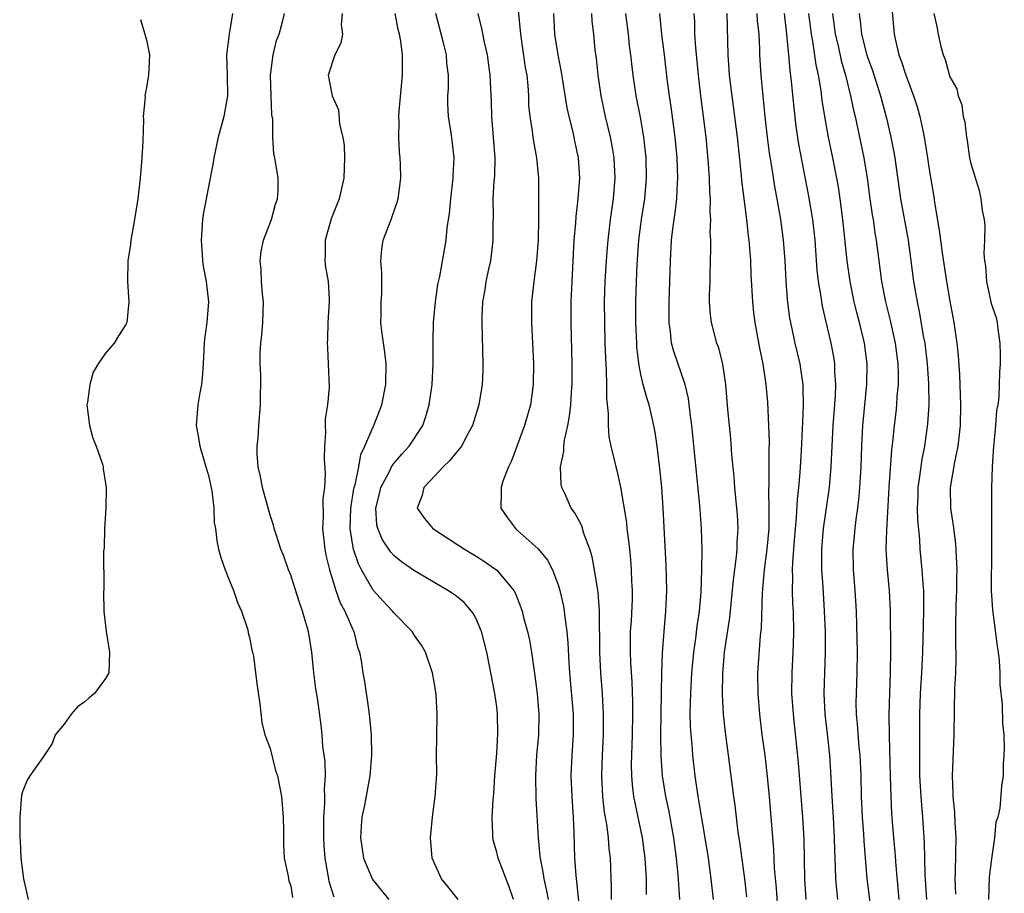
# Model space of a CAD drawing. Units: inches. Extents: x 2607000 to 2610000, y 1524000 to 1527000.
# Drawn here: x 2607619 to 2607714, y 1526692 to 1526776 of the extents above; entities that cross this region are included whole.
import ezdxf

# ---------------------------------------------------------------- set-up
doc = ezdxf.new("R2010")
doc.units = ezdxf.units.IN
doc.header["$MEASUREMENT"] = 0
doc.layers.add('LD26071524_2ft', color=63, linetype='Continuous')

msp = doc.modelspace()

# ---------------------------------------------------------------- linework, layer by layer
at = {"layer": 'LD26071524_2ft'}
for points, elevation in [([(2607666.915, 1526779), (2607667.302, 1526775), (2607667.77, 1526771.77), (2607667.914, 1526771), (2607668.026, 1526769.974), (2607668.087, 1526769), (2607668.099, 1526768.099), (2607668.199, 1526767), (2607668.431, 1526765.568), (2607668.492, 1526765), (2607668.561, 1526764.561), (2607668.858, 1526763), (2607669.048, 1526761), (2607669.07, 1526759.07), (2607669.055, 1526757.056), (2607669.013, 1526754.986), (2607668.856, 1526753), (2607668.59, 1526751), (2607668.391, 1526749), (2607668.362, 1526747), (2607668.554, 1526743), (2607668.553, 1526741), (2607668.29, 1526739), (2607668.002, 1526737.998), (2607667.694, 1526737), (2607666.426, 1526733.574), (2607666.128, 1526733), (2607665.594, 1526731.594), (2607665.419, 1526731), (2607665.445, 1526730.555), (2607665.408, 1526729), (2607666.054, 1526728.054), (2607666.811, 1526727), (2607667, 1526726.852), (2607669.028, 1526725.028), (2607669.939, 1526723.939), (2607670.421, 1526723), (2607671, 1526721.437), (2607671.132, 1526721), (2607671.475, 1526719.475), (2607671.553, 1526719), (2607671.608, 1526718.393), (2607671.816, 1526717), (2607671.919, 1526715.919), (2607672.004, 1526713.996), (2607672.073, 1526713), (2607672.43, 1526709), (2607672.435, 1526707), (2607672.292, 1526705), (2607672.203, 1526703), (2607672.276, 1526701), (2607672.413, 1526699), (2607672.484, 1526697.517), (2607672.561, 1526695), (2607672.669, 1526693.331), (2607672.756, 1526692.755), (2607673.129, 1526689)], 7366), ([(2607703.244, 1526779), (2607703.601, 1526775), (2607703.752, 1526774.248), (2607704.048, 1526773), (2607704.309, 1526772.309), (2607704.724, 1526771), (2607705, 1526770.219), (2607705.478, 1526769), (2607705.853, 1526767.853), (2607706.085, 1526767), (2607706.361, 1526765.64), (2607706.509, 1526765), (2607706.833, 1526763), (2607707, 1526761.859), (2607707.405, 1526759.405), (2607707.534, 1526758.466), (2607707.956, 1526755.956), (2607708.249, 1526753.751), (2607708.669, 1526751), (2607709, 1526749.091), (2607709.394, 1526747), (2607709.68, 1526745), (2607709.807, 1526743.807), (2607709.93, 1526741.931), (2607710.004, 1526740.004), (2607710.029, 1526739), (2607709.993, 1526737), (2607709.852, 1526735.852), (2607709.776, 1526735), (2607709.449, 1526733.45), (2607709.04, 1526731), (2607709.059, 1526729), (2607709.308, 1526727.308), (2607709.53, 1526725.53), (2607709.649, 1526723.649), (2607709.657, 1526723), (2607709.638, 1526722.362), (2607709.633, 1526721), (2607709.579, 1526719.579), (2607709.531, 1526717.531), (2607709.545, 1526717), (2607709.539, 1526715.539), (2607709.568, 1526715), (2607709.576, 1526714.423), (2607709.533, 1526713), (2607709.451, 1526711.451), (2607709.407, 1526709.407), (2607709.396, 1526707), (2607709.218, 1526703), (2607709.286, 1526701.286), (2607709.284, 1526701), (2607709.442, 1526699.442), (2607709.477, 1526698.523), (2607709.567, 1526697), (2607709.559, 1526695.559), (2607709.507, 1526693.507), (2607709.475, 1526693), (2607709.535, 1526691.535)], 7390), ([(2607639.352, 1526777), (2607639.008, 1526774.992), (2607638.769, 1526773), (2607638.83, 1526771), (2607638.866, 1526769), (2607638.51, 1526767), (2607637.955, 1526765), (2607637.529, 1526763), (2607637.473, 1526762.527), (2607637.185, 1526761), (2607636.772, 1526759), (2607636.497, 1526757.503), (2607636.433, 1526757), (2607636.29, 1526755), (2607636.401, 1526753.599), (2607636.422, 1526753), (2607636.482, 1526752.482), (2607636.786, 1526751), (2607637.014, 1526749), (2607636.846, 1526747), (2607636.624, 1526745.375), (2607636.587, 1526745), (2607636.487, 1526743), (2607636.392, 1526741.608), (2607636.327, 1526741), (2607636.172, 1526740.172), (2607635.983, 1526739), (2607635.831, 1526737), (2607636.016, 1526736.016), (2607636.163, 1526735), (2607636.766, 1526733), (2607636.807, 1526732.807), (2607637, 1526732.154), (2607637.33, 1526730.67), (2607637.53, 1526729), (2607637.574, 1526727.574), (2607637.692, 1526727), (2607637.811, 1526725.811), (2607637.992, 1526725), (2607638.203, 1526724.203), (2607638.617, 1526723), (2607639, 1526722.086), (2607639.429, 1526721), (2607639.824, 1526719.824), (2607640.214, 1526719), (2607640.825, 1526717.175), (2607640.88, 1526716.88), (2607641, 1526716.44), (2607641.229, 1526715.229), (2607641.296, 1526715), (2607641.369, 1526714.631), (2607641.594, 1526713), (2607641.734, 1526711.734), (2607641.992, 1526710.008), (2607642.197, 1526708.197), (2607642.499, 1526707), (2607643, 1526705.669), (2607643.529, 1526703.529), (2607643.717, 1526703), (2607644.115, 1526701), (2607644.273, 1526699), (2607644.304, 1526697.696), (2607644.302, 1526696.301), (2607644.368, 1526695), (2607644.739, 1526693.261), (2607644.818, 1526692.818), (2607645, 1526692.327), (2607645.183, 1526691.183)], 7354), ([(2607649.219, 1526691.219), (2607648.736, 1526692.736), (2607648.683, 1526693), (2607648.636, 1526693.364), (2607648.34, 1526695), (2607648.252, 1526696.253), (2607648.223, 1526697), (2607648.214, 1526697.786), (2607648.218, 1526699), (2607648.307, 1526700.307), (2607648.309, 1526701), (2607648.284, 1526701.716), (2607648.373, 1526703), (2607648.356, 1526704.356), (2607648.122, 1526705.878), (2607648.04, 1526707), (2607647.938, 1526707.938), (2607647.638, 1526710.362), (2607647.452, 1526711.452), (2607647.247, 1526713), (2607647.048, 1526715), (2607646.728, 1526717), (2607646.321, 1526718.321), (2607646.139, 1526719), (2607645.838, 1526719.838), (2607645, 1526722.485), (2607644.794, 1526723), (2607644.321, 1526724.321), (2607644.048, 1526725), (2607643.575, 1526726.425), (2607643.406, 1526727), (2607643.332, 1526727.332), (2607643, 1526728.293), (2607642.256, 1526731), (2607642.067, 1526732.067), (2607641.836, 1526733), (2607641.743, 1526734.257), (2607641.73, 1526735), (2607641.823, 1526735.823), (2607641.902, 1526737), (2607642.072, 1526739), (2607642.053, 1526740.053), (2607642.083, 1526741), (2607642.092, 1526741.908), (2607642.031, 1526743), (2607642.035, 1526744.035), (2607642.103, 1526745), (2607642.204, 1526745.795), (2607642.295, 1526747), (2607642.358, 1526749), (2607642.257, 1526749.743), (2607642.166, 1526751), (2607642.144, 1526752.144), (2607642.017, 1526753), (2607642.119, 1526753.881), (2607642.369, 1526755), (2607643.137, 1526757), (2607643.519, 1526758.481), (2607643.702, 1526759), (2607643.777, 1526759.777), (2607643.764, 1526761), (2607643.44, 1526763), (2607643.346, 1526763.346), (2607643.249, 1526765), (2607643.264, 1526766.736), (2607643.157, 1526767.157), (2607643.085, 1526769), (2607643.028, 1526771), (2607643.284, 1526773), (2607643.625, 1526774.375), (2607643.87, 1526775), (2607644.194, 1526776.194), (2607644.39, 1526777)], 7356), ([(2607650.004, 1526777), (2607649.898, 1526775.898), (2607650.009, 1526775), (2607649.872, 1526774.128), (2607649.282, 1526773), (2607648.642, 1526771), (2607649.023, 1526769), (2607649.638, 1526767.638), (2607649.745, 1526766.255), (2607650.061, 1526765), (2607650.173, 1526764.173), (2607650.215, 1526763), (2607650.139, 1526761), (2607649.697, 1526759), (2607648.93, 1526757.071), (2607648.337, 1526755), (2607648.352, 1526753.648), (2607648.325, 1526753), (2607648.364, 1526752.364), (2607648.62, 1526751), (2607648.735, 1526749.265), (2607648.735, 1526749), (2607648.61, 1526747), (2607648.577, 1526745.423), (2607648.546, 1526745), (2607648.553, 1526744.553), (2607648.649, 1526743), (2607648.732, 1526740.732), (2607648.582, 1526739), (2607648.356, 1526737.644), (2607648.352, 1526737), (2607648.372, 1526736.373), (2607648.271, 1526735), (2607648.259, 1526733.741), (2607648.337, 1526732.336), (2607648.268, 1526731), (2607648.124, 1526729.875), (2607648.161, 1526728.161), (2607648.099, 1526727), (2607648.305, 1526725), (2607648.412, 1526724.413), (2607648.749, 1526723), (2607649.371, 1526721), (2607649.802, 1526719.802), (2607650.258, 1526719), (2607651, 1526717.277), (2607651.141, 1526717), (2607651.496, 1526715.497), (2607651.675, 1526715), (2607651.83, 1526714.17), (2607651.997, 1526713), (2607652.154, 1526712.154), (2607652.534, 1526709.466), (2607652.619, 1526709), (2607652.806, 1526707), (2607652.842, 1526705), (2607652.689, 1526703), (2607652.153, 1526700.153), (2607651.912, 1526699), (2607651.845, 1526698.155), (2607651.784, 1526697), (2607652.06, 1526695), (2607652.938, 1526692.939), (2607654.516, 1526691)], 7358), ([(2607661.241, 1526691), (2607660.262, 1526692.262), (2607659.623, 1526693), (2607658.719, 1526695), (2607658.572, 1526697), (2607658.767, 1526699), (2607659.037, 1526701), (2607659.169, 1526703.169), (2607659.146, 1526705), (2607659.169, 1526706.831), (2607659.231, 1526709), (2607659.134, 1526710.866), (2607659, 1526711.736), (2607658.772, 1526713), (2607658.094, 1526715), (2607657.684, 1526715.684), (2607657, 1526716.639), (2607656.779, 1526717), (2607655, 1526718.822), (2607654.871, 1526719), (2607653.963, 1526719.963), (2607653, 1526721.029), (2607651.866, 1526723), (2607651.568, 1526723.568), (2607651.106, 1526725), (2607651, 1526725.553), (2607650.769, 1526727), (2607650.831, 1526729), (2607651.135, 1526730.865), (2607651.162, 1526731), (2607651.243, 1526731.243), (2607651.597, 1526733), (2607651.799, 1526734.202), (2607652.204, 1526735), (2607653, 1526736.876), (2607653.067, 1526737), (2607653.84, 1526739), (2607654.225, 1526741), (2607654.255, 1526743), (2607654.127, 1526744.127), (2607653.842, 1526746.158), (2607653.752, 1526747), (2607653.782, 1526747.782), (2607653.777, 1526749), (2607653.836, 1526749.835), (2607653.839, 1526751.839), (2607653.733, 1526753), (2607653.851, 1526754.149), (2607653.975, 1526755), (2607654.742, 1526757), (2607655.325, 1526758.675), (2607655.419, 1526759), (2607655.681, 1526761), (2607655.647, 1526762.353), (2607655.614, 1526763), (2607655.548, 1526763.548), (2607655.48, 1526765), (2607655.518, 1526766.482), (2607655.489, 1526767), (2607655.519, 1526767.519), (2607655.861, 1526771), (2607655.839, 1526771.839), (2607655.843, 1526773), (2607655.686, 1526774.314), (2607655.562, 1526775), (2607655.446, 1526775.446), (2607655.123, 1526777)], 7360), ([(2607666.639, 1526691), (2607666.218, 1526692.217), (2607665.137, 1526695), (2607665, 1526695.595), (2607664.68, 1526696.68), (2607664.606, 1526697), (2607664.616, 1526697.384), (2607664.556, 1526699), (2607664.65, 1526700.65), (2607664.716, 1526701.284), (2607664.82, 1526703), (2607665, 1526705.166), (2607665.118, 1526707.119), (2607665.085, 1526709), (2607665, 1526709.712), (2607664.824, 1526711), (2607664.309, 1526713.691), (2607664.037, 1526715), (2607663.537, 1526717), (2607663, 1526718.249), (2607662.744, 1526718.744), (2607662.565, 1526719), (2607661.822, 1526719.822), (2607661, 1526720.494), (2607660.708, 1526720.708), (2607660.259, 1526721), (2607657, 1526722.894), (2607655.766, 1526723.767), (2607655, 1526724.396), (2607654.713, 1526724.713), (2607653.911, 1526725.912), (2607653.456, 1526727), (2607653.368, 1526727.368), (2607653.247, 1526729), (2607653.61, 1526730.391), (2607653.747, 1526731), (2607654.613, 1526732.613), (2607654.796, 1526733), (2607655, 1526733.313), (2607655.776, 1526734.224), (2607656.509, 1526735), (2607657.825, 1526737), (2607658.12, 1526737.879), (2607658.445, 1526739), (2607658.718, 1526741), (2607658.824, 1526743), (2607658.824, 1526745.177), (2607658.87, 1526747), (2607659.057, 1526749), (2607659.296, 1526750.704), (2607659.461, 1526751.461), (2607660.083, 1526755), (2607660.189, 1526756.189), (2607660.421, 1526757.579), (2607660.537, 1526759), (2607660.765, 1526761), (2607660.761, 1526761.239), (2607660.86, 1526763), (2607660.68, 1526764.68), (2607660.579, 1526765.421), (2607660.333, 1526767), (2607660.265, 1526768.265), (2607660.26, 1526769), (2607660.303, 1526769.697), (2607660.304, 1526771), (2607660.163, 1526772.163), (2607660.113, 1526773), (2607659.842, 1526774.158), (2607659.076, 1526777)], 7362), ([(2607663.153, 1526777), (2607663.531, 1526775.531), (2607663.775, 1526774.225), (2607664.058, 1526773), (2607664.336, 1526771), (2607664.463, 1526768.463), (2607664.495, 1526767), (2607664.817, 1526763), (2607664.779, 1526761.221), (2607664.732, 1526760.731), (2607664.635, 1526759), (2607664.64, 1526757.36), (2607664.623, 1526756.623), (2607664.619, 1526755), (2607664.455, 1526753.544), (2607664.38, 1526753), (2607664.19, 1526752.19), (2607663.949, 1526751), (2607663.834, 1526750.166), (2607663.621, 1526749), (2607663.552, 1526747.552), (2607663.541, 1526747), (2607663.665, 1526743), (2607663.645, 1526742.355), (2607663.592, 1526741), (2607663.252, 1526739), (2607662.638, 1526737), (2607662.188, 1526736.188), (2607661.573, 1526735), (2607660.429, 1526733.571), (2607659.807, 1526733), (2607659, 1526732.124), (2607657.916, 1526731), (2607657.761, 1526730.24), (2607657.273, 1526729), (2607657.98, 1526727.98), (2607658.802, 1526727), (2607661.885, 1526725), (2607663, 1526724.339), (2607663.822, 1526723.822), (2607665, 1526722.972), (2607666.646, 1526721), (2607666.776, 1526720.776), (2607667.354, 1526719.354), (2607667.463, 1526719), (2607667.614, 1526718.386), (2607667.991, 1526717), (2607668.172, 1526716.171), (2607668.378, 1526715), (2607668.595, 1526713.405), (2607668.707, 1526712.707), (2607668.921, 1526711), (2607669.096, 1526709), (2607669.065, 1526707), (2607668.877, 1526705), (2607668.757, 1526703), (2607668.807, 1526700.807), (2607669.011, 1526697), (2607669.195, 1526695.195), (2607669.203, 1526695), (2607669.503, 1526693.503), (2607669.563, 1526693), (2607669.832, 1526691.832), (2607669.983, 1526691)], 7364), ([(2607676.144, 1526691), (2607676.154, 1526692.153), (2607676.035, 1526695), (2607675.92, 1526695.92), (2607675.843, 1526697), (2607675.684, 1526698.316), (2607675.474, 1526699.474), (2607675.302, 1526701), (2607675.2, 1526703), (2607675.262, 1526705), (2607675.362, 1526707), (2607675.375, 1526709), (2607675.272, 1526711), (2607675.111, 1526713), (2607675.009, 1526715), (2607674.982, 1526719), (2607674.843, 1526720.843), (2607674.768, 1526721.231), (2607674.493, 1526723), (2607674.262, 1526724.263), (2607674.034, 1526725), (2607673.471, 1526726.529), (2607673.263, 1526727.263), (2607673, 1526727.769), (2607672.558, 1526728.559), (2607672.223, 1526729), (2607671.64, 1526730.36), (2607671.334, 1526731), (2607671.267, 1526731.267), (2607671.204, 1526733), (2607671.511, 1526734.489), (2607671.514, 1526735), (2607671.584, 1526735.584), (2607671.906, 1526737), (2607672.076, 1526737.923), (2607672.187, 1526739), (2607672.253, 1526740.253), (2607672.31, 1526741), (2607672.323, 1526743), (2607672.238, 1526747), (2607672.239, 1526749), (2607672.316, 1526751), (2607672.533, 1526755), (2607672.664, 1526756.664), (2607672.698, 1526757.302), (2607672.905, 1526759), (2607673.06, 1526761), (2607672.938, 1526763), (2607672.592, 1526764.592), (2607672.517, 1526765), (2607672.377, 1526765.623), (2607672.026, 1526767), (2607671.847, 1526767.847), (2607671.295, 1526771.295), (2607670.957, 1526773), (2607670.657, 1526775), (2607670.529, 1526777)], 7368), ([(2607674.187, 1526777), (2607674.247, 1526776.247), (2607674.396, 1526775), (2607674.538, 1526773.462), (2607674.643, 1526772.643), (2607674.806, 1526771), (2607675.102, 1526769), (2607675.519, 1526767), (2607675.999, 1526765), (2607676.167, 1526764.167), (2607676.36, 1526763), (2607676.459, 1526761), (2607676.298, 1526759), (2607676.023, 1526757), (2607675.786, 1526755), (2607675.722, 1526754.278), (2607675.621, 1526753), (2607675.503, 1526751), (2607675.443, 1526749), (2607675.451, 1526747), (2607675.506, 1526745), (2607675.551, 1526743.551), (2607675.638, 1526742.362), (2607675.664, 1526741), (2607675.66, 1526739.66), (2607675.835, 1526738.164), (2607675.833, 1526737), (2607675.896, 1526735.896), (2607676.087, 1526735), (2607676.445, 1526733.556), (2607676.55, 1526733), (2607676.652, 1526732.652), (2607677.032, 1526731.032), (2607677.595, 1526727.595), (2607677.647, 1526727), (2607677.809, 1526725.809), (2607677.877, 1526725), (2607677.992, 1526723.993), (2607678.067, 1526723), (2607678.095, 1526721.905), (2607678.156, 1526721), (2607678.149, 1526720.148), (2607678.045, 1526718.045), (2607677.97, 1526717), (2607677.953, 1526715), (2607677.989, 1526714.011), (2607678.115, 1526712.115), (2607678.177, 1526710.177), (2607678.182, 1526709), (2607678.149, 1526707), (2607678.062, 1526704.062), (2607678.077, 1526703), (2607678.142, 1526702.142), (2607678.288, 1526701), (2607678.397, 1526700.397), (2607678.713, 1526699), (2607679.127, 1526697), (2607679.376, 1526695), (2607679.503, 1526693), (2607679.505, 1526691.505)], 7370), ([(2607682.779, 1526691), (2607682.611, 1526693.389), (2607682.444, 1526695), (2607682.179, 1526697), (2607681.696, 1526699.696), (2607681.413, 1526701), (2607681.091, 1526703), (2607680.96, 1526704.96), (2607680.938, 1526707), (2607680.954, 1526709.046), (2607681.036, 1526713), (2607681.096, 1526714.904), (2607681.246, 1526717), (2607681.419, 1526719), (2607681.508, 1526721), (2607681.465, 1526723.465), (2607681.169, 1526729), (2607681.025, 1526730.975), (2607680.84, 1526732.84), (2607680.569, 1526735), (2607680.368, 1526736.368), (2607680.239, 1526737), (2607679.785, 1526739), (2607679.594, 1526739.595), (2607679.232, 1526741), (2607679, 1526741.969), (2607678.817, 1526742.817), (2607678.61, 1526744.61), (2607678.587, 1526745), (2607678.513, 1526747), (2607678.514, 1526749), (2607678.561, 1526751), (2607678.619, 1526752.619), (2607678.788, 1526755), (2607679.059, 1526757), (2607679.379, 1526759), (2607679.548, 1526761), (2607679.509, 1526763), (2607679.293, 1526765), (2607678.947, 1526766.947), (2607678.537, 1526769), (2607678.235, 1526771), (2607678.102, 1526772.102), (2607678.017, 1526773), (2607677.902, 1526773.902), (2607677.794, 1526775), (2607677.54, 1526777)], 7372), ([(2607686.062, 1526691), (2607685.831, 1526693), (2607685.556, 1526695), (2607685.236, 1526697), (2607685, 1526698.305), (2607684.622, 1526700.623), (2607684.549, 1526701), (2607684.262, 1526703), (2607684.032, 1526705), (2607683.965, 1526706.035), (2607683.866, 1526707), (2607683.817, 1526707.817), (2607683.796, 1526709), (2607683.829, 1526710.171), (2607683.83, 1526711), (2607683.944, 1526713), (2607684.139, 1526715), (2607684.336, 1526716.336), (2607684.467, 1526717.533), (2607684.682, 1526719), (2607684.84, 1526720.84), (2607684.929, 1526723), (2607684.949, 1526724.949), (2607684.878, 1526727), (2607684.708, 1526729.292), (2607683.942, 1526737), (2607683.786, 1526738.214), (2607683.631, 1526739.631), (2607683.31, 1526741), (2607682.181, 1526744.181), (2607681.981, 1526745), (2607681.873, 1526746.127), (2607681.736, 1526747), (2607681.739, 1526749), (2607681.817, 1526751), (2607681.867, 1526753), (2607681.964, 1526755), (2607682.085, 1526756.085), (2607682.22, 1526757), (2607682.339, 1526757.661), (2607682.498, 1526759), (2607682.559, 1526760.559), (2607682.594, 1526761), (2607682.517, 1526763), (2607682.336, 1526765), (2607681.94, 1526767.94), (2607681.771, 1526769), (2607681.59, 1526770.41), (2607681.285, 1526773), (2607681.036, 1526774.964), (2607680.823, 1526777)], 7374), ([(2607689.268, 1526691.269), (2607689.083, 1526693), (2607688.597, 1526696.597), (2607688.447, 1526697.553), (2607688.144, 1526700.144), (2607688.016, 1526701), (2607687.517, 1526705), (2607687.209, 1526707.209), (2607687.007, 1526709), (2607686.909, 1526710.909), (2607686.94, 1526712.94), (2607687.128, 1526715), (2607687.632, 1526718.368), (2607687.982, 1526722.018), (2607688.286, 1526724.286), (2607688.343, 1526725), (2607688.347, 1526725.653), (2607688.44, 1526727), (2607688.363, 1526728.363), (2607688.314, 1526729), (2607688.107, 1526731), (2607688.039, 1526732.039), (2607687.836, 1526734.164), (2607687.731, 1526735.731), (2607687.591, 1526737), (2607687.443, 1526738.557), (2607687.239, 1526741), (2607686.952, 1526742.952), (2607686.55, 1526744.55), (2607686.378, 1526745), (2607685.845, 1526747), (2607685.751, 1526747.75), (2607685.674, 1526749), (2607685.665, 1526749.665), (2607685.721, 1526751), (2607685.721, 1526751.721), (2607685.798, 1526754.202), (2607685.779, 1526755), (2607685.739, 1526755.739), (2607685.785, 1526757), (2607685.73, 1526757.729), (2607685.759, 1526759), (2607685.698, 1526759.699), (2607685.663, 1526761), (2607685.56, 1526762.44), (2607685.323, 1526765), (2607685.08, 1526767), (2607684.813, 1526769), (2607684.575, 1526771), (2607684.316, 1526773.684), (2607684.239, 1526775), (2607684.222, 1526776.222), (2607684.179, 1526777)], 7376), ([(2607687.328, 1526777), (2607687.44, 1526773), (2607687.551, 1526771.552), (2607687.578, 1526771), (2607688.097, 1526767), (2607688.329, 1526765), (2607688.736, 1526761.264), (2607688.778, 1526760.778), (2607689.262, 1526757), (2607689.422, 1526755.421), (2607689.479, 1526755), (2607689.625, 1526753), (2607689.676, 1526751.677), (2607689.821, 1526749), (2607689.94, 1526747.939), (2607690.054, 1526747), (2607690.509, 1526744.509), (2607690.828, 1526743), (2607691.134, 1526741), (2607691.283, 1526739.283), (2607691.391, 1526737), (2607691.436, 1526735.436), (2607691.406, 1526734.594), (2607691.416, 1526731.416), (2607691.376, 1526730.624), (2607691.432, 1526729), (2607691.43, 1526727.43), (2607691.407, 1526727), (2607691.235, 1526725), (2607690.976, 1526723), (2607690.766, 1526720.767), (2607690.666, 1526717.334), (2607690.583, 1526716.583), (2607690.324, 1526713), (2607690.346, 1526711), (2607690.509, 1526709), (2607690.755, 1526707), (2607691.024, 1526705), (2607691.232, 1526703.231), (2607691.447, 1526701), (2607691.863, 1526695.863), (2607691.946, 1526694.054), (2607692.115, 1526692.115), (2607692.286, 1526689.714)], 7378), ([(2607690.255, 1526777), (2607690.301, 1526776.302), (2607690.446, 1526775), (2607690.512, 1526773.488), (2607690.52, 1526773), (2607690.628, 1526771), (2607691.029, 1526767), (2607691.246, 1526765), (2607691.456, 1526763.456), (2607691.647, 1526762.353), (2607692.01, 1526760.011), (2607692.203, 1526759), (2607692.544, 1526757), (2607692.814, 1526755), (2607692.966, 1526753), (2607693.059, 1526751.059), (2607693.198, 1526749.198), (2607693.434, 1526747.434), (2607693.513, 1526747), (2607693.946, 1526745), (2607694.413, 1526743), (2607694.497, 1526742.497), (2607694.706, 1526741), (2607694.724, 1526740.724), (2607694.758, 1526739), (2607694.675, 1526737.325), (2607694.671, 1526736.671), (2607694.565, 1526734.564), (2607694.437, 1526732.437), (2607694.306, 1526731), (2607694.173, 1526729.827), (2607694.087, 1526728.087), (2607693.879, 1526725.879), (2607693.711, 1526723.71), (2607693.699, 1526723), (2607693.727, 1526722.273), (2607693.691, 1526721), (2607693.725, 1526719.725), (2607693.767, 1526719), (2607693.816, 1526717), (2607693.766, 1526715.766), (2607693.755, 1526715), (2607693.647, 1526713), (2607693.635, 1526711), (2607693.766, 1526709), (2607694.279, 1526704.279), (2607694.692, 1526699), (2607694.814, 1526696.814), (2607694.874, 1526693), (2607695.015, 1526691.015)], 7380), ([(2607692.909, 1526777), (2607693.138, 1526775), (2607693.282, 1526773.282), (2607693.324, 1526773), (2607693.457, 1526771.457), (2607693.603, 1526770.397), (2607693.844, 1526767.844), (2607694.048, 1526766.048), (2607694.309, 1526764.309), (2607695.282, 1526759.282), (2607695.649, 1526757), (2607695.874, 1526755), (2607696.094, 1526752.094), (2607696.225, 1526751), (2607696.471, 1526749.529), (2607696.536, 1526749), (2607696.604, 1526748.604), (2607697.437, 1526745), (2607697.685, 1526743.685), (2607697.784, 1526743), (2607697.799, 1526742.201), (2607697.887, 1526741), (2607697.85, 1526739.851), (2607697.63, 1526737), (2607697.524, 1526735), (2607697.448, 1526733), (2607697.287, 1526731), (2607696.695, 1526727), (2607696.527, 1526725), (2607696.519, 1526724.519), (2607696.546, 1526723), (2607696.666, 1526721.334), (2607696.804, 1526719), (2607696.877, 1526717), (2607696.888, 1526715), (2607696.756, 1526711), (2607696.854, 1526709), (2607697.076, 1526707.076), (2607697.294, 1526705), (2607697.398, 1526703.398), (2607697.529, 1526701), (2607697.667, 1526699), (2607697.774, 1526697), (2607697.784, 1526695.784), (2607697.858, 1526694.142), (2607697.883, 1526693), (2607697.983, 1526691.983), (2607698.102, 1526691)], 7382), ([(2607701.252, 1526690.748), (2607700.975, 1526693), (2607700.663, 1526696.663), (2607700.631, 1526697.369), (2607700.521, 1526699), (2607700.429, 1526701), (2607700.378, 1526703), (2607700.287, 1526705), (2607700.2, 1526705.8), (2607700.031, 1526708.031), (2607699.924, 1526709), (2607699.907, 1526710.093), (2607699.918, 1526711), (2607700.009, 1526713), (2607700.023, 1526715), (2607699.92, 1526719), (2607699.805, 1526721), (2607699.64, 1526723), (2607699.601, 1526725), (2607699.73, 1526726.27), (2607699.787, 1526727), (2607699.889, 1526727.889), (2607700.059, 1526729), (2607700.164, 1526729.836), (2607700.265, 1526731), (2607700.373, 1526733), (2607700.433, 1526735), (2607700.545, 1526737), (2607700.945, 1526741), (2607700.971, 1526743), (2607700.712, 1526745), (2607700.227, 1526747), (2607699.965, 1526747.965), (2607699.718, 1526749), (2607699.317, 1526751), (2607699.03, 1526753), (2607698.602, 1526757), (2607698.343, 1526759), (2607698.171, 1526760.171), (2607698.029, 1526761), (2607697.641, 1526763), (2607697.221, 1526765), (2607696.851, 1526767), (2607696.595, 1526768.596), (2607696.486, 1526769.514), (2607696.234, 1526771), (2607696.006, 1526772.006), (2607695.682, 1526774.318), (2607695.546, 1526775), (2607695.3, 1526777)], 7384), ([(2607697.606, 1526777), (2607697.861, 1526775), (2607698.139, 1526773.861), (2607698.438, 1526772.438), (2607698.868, 1526771), (2607699.348, 1526769), (2607699.629, 1526767.629), (2607699.786, 1526767), (2607700.237, 1526765), (2607700.651, 1526763), (2607700.965, 1526761), (2607701.229, 1526759), (2607701.455, 1526757.455), (2607701.537, 1526757), (2607701.722, 1526755.722), (2607701.854, 1526755), (2607702.363, 1526751), (2607702.755, 1526749), (2607703.206, 1526747.206), (2607703.68, 1526745), (2607703.936, 1526743), (2607703.975, 1526742.025), (2607703.975, 1526741), (2607703.861, 1526739.861), (2607703.812, 1526739), (2607703.735, 1526738.265), (2607703.573, 1526737), (2607703.438, 1526735.438), (2607703.34, 1526734.66), (2607703.068, 1526731), (2607702.832, 1526726.832), (2607702.787, 1526725), (2607702.896, 1526723), (2607703.105, 1526721), (2607703.209, 1526719), (2607703.239, 1526715.239), (2607703.215, 1526713), (2607703.126, 1526711), (2607703.071, 1526709), (2607703.104, 1526706.896), (2607703.202, 1526703), (2607703.263, 1526701), (2607703.34, 1526699.34), (2607703.516, 1526697), (2607703.645, 1526695.645), (2607703.735, 1526694.265), (2607704.045, 1526691)], 7386), ([(2607700.194, 1526777), (2607700.293, 1526776.293), (2607700.41, 1526775), (2607700.941, 1526772.941), (2607701.47, 1526771.47), (2607702.251, 1526769), (2607702.834, 1526766.834), (2607703.271, 1526765), (2607703.551, 1526763.551), (2607703.644, 1526763), (2607704.203, 1526759), (2607704.943, 1526755), (2607705.472, 1526751), (2607705.818, 1526749), (2607706.031, 1526748.031), (2607706.442, 1526745.558), (2607706.55, 1526745), (2607706.793, 1526743), (2607706.925, 1526741.075), (2607706.942, 1526739), (2607706.829, 1526737.171), (2607706.533, 1526735), (2607706.272, 1526733.728), (2607706.056, 1526732.056), (2607705.893, 1526731), (2607705.878, 1526730.122), (2607705.829, 1526729), (2607705.85, 1526727.85), (2607706.039, 1526725.96), (2607706.09, 1526725), (2607706.281, 1526723), (2607706.36, 1526721.64), (2607706.423, 1526721), (2607706.443, 1526720.442), (2607706.438, 1526719), (2607706.349, 1526715), (2607706.256, 1526713), (2607706.128, 1526711), (2607706.06, 1526709), (2607706.039, 1526705), (2607706.056, 1526703), (2607706.173, 1526701), (2607706.34, 1526699), (2607706.503, 1526696.503), (2607706.579, 1526693.421), (2607706.735, 1526691)], 7388), ([(2607707.438, 1526777), (2607707.734, 1526775.734), (2607707.861, 1526775), (2607708.08, 1526773.92), (2607708.334, 1526773), (2607708.541, 1526772.541), (2607709, 1526770.835), (2607709.681, 1526769.681), (2607709.81, 1526769), (2607710.144, 1526768.143), (2607710.298, 1526767), (2607710.44, 1526766.439), (2607710.616, 1526765), (2607710.68, 1526764.681), (2607710.918, 1526763), (2607711, 1526762.523), (2607711.828, 1526759.828), (2607712.014, 1526759), (2607712.14, 1526757.86), (2607712.311, 1526757), (2607712.397, 1526756.397), (2607712.356, 1526755), (2607712.284, 1526753.716), (2607712.36, 1526753), (2607712.459, 1526752.459), (2607712.549, 1526751), (2607713, 1526748.834), (2607713.491, 1526747.491), (2607713.591, 1526747), (2607713.651, 1526746.35), (2607713.855, 1526745), (2607713.891, 1526743.891), (2607713.876, 1526743), (2607713.814, 1526742.186), (2607713.798, 1526741), (2607713.752, 1526739.752), (2607713.651, 1526739), (2607713.536, 1526738.464), (2607713.435, 1526737), (2607713.27, 1526735.27), (2607713.23, 1526735), (2607713.103, 1526733), (2607713.049, 1526730.951), (2607713.029, 1526729), (2607713.05, 1526725), (2607713.013, 1526721), (2607713.12, 1526719.12), (2607713.589, 1526715.588), (2607713.695, 1526715), (2607713.786, 1526714.213), (2607713.853, 1526713), (2607713.861, 1526711.862), (2607714.068, 1526709.933), (2607714.097, 1526708.097), (2607714.22, 1526707), (2607714.282, 1526705.718), (2607714.246, 1526705), (2607714.18, 1526704.18), (2607714.161, 1526703), (2607714.009, 1526701.991), (2607713.861, 1526699.861), (2607713.644, 1526699), (2607713.474, 1526698.525), (2607713.345, 1526697), (2607713.044, 1526694.956), (2607712.827, 1526693.173), (2607712.756, 1526691)], 7392), ([(2607630.398, 1526776.398), (2607630.848, 1526775), (2607631, 1526774.451), (2607631.287, 1526773), (2607631.202, 1526771), (2607631.162, 1526770.838), (2607631, 1526769.798), (2607630.848, 1526769), (2607630.861, 1526768.862), (2607630.671, 1526767), (2607630.694, 1526766.694), (2607630.628, 1526764.628), (2607630.556, 1526763), (2607630.39, 1526761), (2607630.15, 1526759), (2607629.835, 1526757), (2607629.489, 1526755), (2607629.439, 1526754.56), (2607629.195, 1526753), (2607629.141, 1526751), (2607629.286, 1526749), (2607629.095, 1526747), (2607629, 1526746.807), (2607628.287, 1526745.713), (2607627.851, 1526745), (2607627, 1526744.013), (2607626.305, 1526743), (2607625.806, 1526742.194), (2607625.48, 1526741), (2607625.272, 1526739.272), (2607625.211, 1526739), (2607625.468, 1526737), (2607625.77, 1526735.77), (2607626.11, 1526735), (2607626.737, 1526733.263), (2607626.793, 1526733), (2607626.792, 1526732.792), (2607627.082, 1526731), (2607627.042, 1526729), (2607626.925, 1526727), (2607626.871, 1526725.128), (2607626.82, 1526724.82), (2607626.851, 1526721.149), (2607626.826, 1526720.826), (2607626.838, 1526719), (2607627.077, 1526717), (2607627.412, 1526715), (2607627.324, 1526713), (2607627, 1526712.46), (2607625.958, 1526711), (2607625.416, 1526710.584), (2607625, 1526710.202), (2607624.3, 1526709.7), (2607623.681, 1526709), (2607623, 1526708.028), (2607622.143, 1526707), (2607621.844, 1526706.157), (2607621, 1526704.897), (2607619.658, 1526703), (2607619.408, 1526702.592), (2607619, 1526701.547), (2607618.874, 1526701.126), (2607618.692, 1526699), (2607618.683, 1526697.317), (2607618.7, 1526697), (2607618.734, 1526696.734), (2607618.806, 1526695), (2607619.043, 1526693), (2607619.504, 1526691)], 7352)]:
    msp.add_lwpolyline(points, dxfattribs=dict(at, elevation=elevation))

doc.saveas('drawing.dxf')
